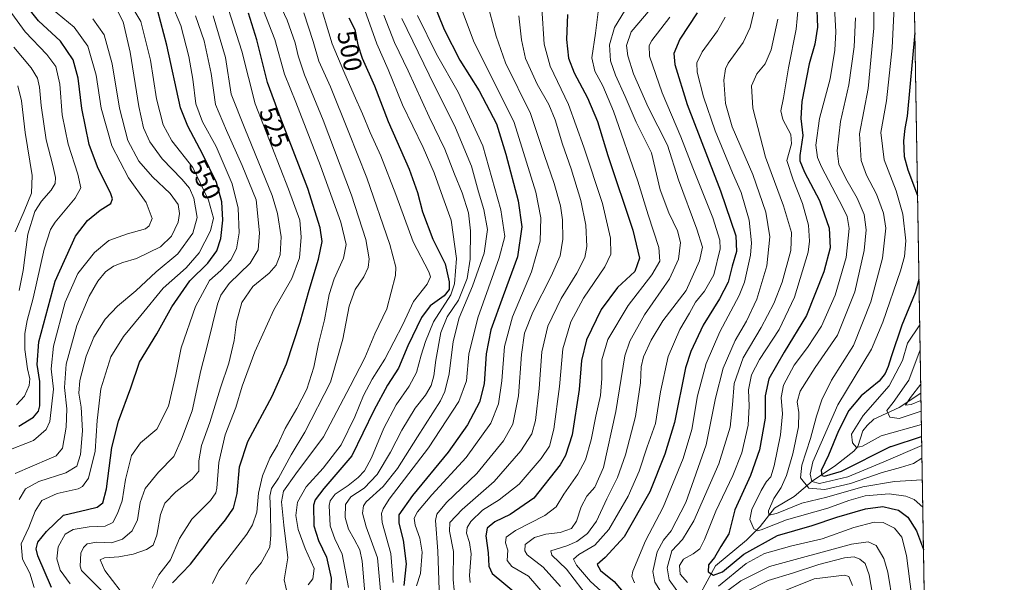
# Model space of a CAD drawing. Units: metres. Extents: x 610002 to 613425, y 4782531 to 4784900.
# Drawn here: x 613043 to 613425, y 4784453 to 4784671 of the extents above; entities that cross this region are included whole.
import ezdxf
from ezdxf.enums import TextEntityAlignment as Align

# ---------------------------------------------------------------- set-up
doc = ezdxf.new("R2010")
doc.units = ezdxf.units.M
doc.header["$MEASUREMENT"] = 0
for name, color, linetype, lineweight in [('Arbolado forestal CxS', 92, 'Continuous', 0), ('Comarca CxS', 21, 'Continuous', 0), ('Comunidad Autónoma CxS', 142, 'Continuous', 0), ('Corriente natural lineal', 142, 'Continuous', 13), ('Curva de nivel maestra', 30, 'Continuous', 30), ('Curva de nivel normal', 30, 'Continuous', 0), ('Municipio CxS', 4, 'Continuous', 0), ('Provincia CxS', 1, 'Continuous', 0), ('Rótulo de curva de nivel directora', 7, 'Continuous', 0)]:
    doc.layers.add(name, color=color, linetype=linetype, lineweight=lineweight)
doc.styles.add('Style-Arial', font='txt')

# ---------------------------------------------------------------- blocks, each defined once
blk = doc.blocks.new('*U8')
at = {"layer": 'Arbolado forestal CxS', "color": 92, "linetype": 'Continuous', "lineweight": 0}
blk.add_polyline3d([(611645.7640000005, 4784871.2577, 713.3399999999965), (613386.4299999997, 4784899.850000001, 328.7982000000048), (613413.1431, 4783300.818800001, 734.0822999999947)], dxfattribs=at)

msp = doc.modelspace()

# ---------------------------------------------------------------- linework, layer by layer
at = {"layer": 'Arbolado forestal CxS', "color": 92, "linetype": 'Continuous', "lineweight": 0, "extrusion": (-0.001451826756028214, 0.08690643752120353, 0.9962154201358477), "elevation": 415275.6228653355, "flags": 128}
msp.add_lwpolyline([(-693224.469496847, -4755890.619756835), (-693224.469496847, -4755515.459391991)], dxfattribs=at)
at = {"layer": 'Arbolado forestal CxS', "color": 92, "linetype": 'Continuous', "lineweight": 0, "extrusion": (-0.003959319749602189, 0.2370033239084194, 0.9715007710977286), "elevation": 1131871.092693289, "flags": 128}
msp.add_lwpolyline([(-693225.0736520414, -4637482.950842734), (-693225.0736520415, -4637019.210239606)], dxfattribs=at)
at = {"layer": 'Comarca CxS', "color": 21, "linetype": 'Continuous', "lineweight": 0, "flags": 128}
msp.add_lwpolyline([(613405.2238110946, 4782585.953897452), (610039.1100008482, 4782530.669982142), (610008.9556057152, 4784388.582245464), (610001.5600008473, 4784844.249982117), (610934.4287993108, 4784859.573319554), (611431.648427111, 4784867.74066758), (613386.4300008726, 4784899.849982119), (613403.9815998524, 4783849.219899873), (613403.981839868, 4783849.205854778), (613413.0390975735, 4783307.051162132), (613413.0394999996, 4783307.0181), (613424.6696786311, 4782610.844801218), (613424.6710630427, 4782610.759252469), (613425.0800008733, 4782586.27998214), (613405.3795476613, 4782585.956440496)], close=True, dxfattribs=at)
at = {"layer": 'Comunidad Autónoma CxS', "color": 142, "linetype": 'Continuous', "lineweight": 0, "flags": 128}
msp.add_lwpolyline([(613405.2238110946, 4782585.953897452), (610039.1100008482, 4782530.669982142), (610008.9556057152, 4784388.582245464), (610001.5600008473, 4784844.249982117), (610934.4287993108, 4784859.573319554), (611431.648427111, 4784867.74066758), (613386.4300008726, 4784899.849982119), (613403.9815998524, 4783849.219899873), (613403.981839868, 4783849.205854778), (613413.0390975735, 4783307.051162132), (613413.0394999996, 4783307.0181), (613424.6696786311, 4782610.844801218), (613424.6710630427, 4782610.759252469), (613425.0800008733, 4782586.27998214), (613405.3795476613, 4782585.956440496)], close=True, dxfattribs=at)
at = {"layer": 'Corriente natural lineal', "color": 142, "linetype": 'Continuous', "lineweight": 13}
msp.add_polyline3d([(613306.5213000001, 4784447.192, 405.2704999999987), (613313, 4784459, 400.502999999997), (613325.0093, 4784468.995100001, 395.8635999999969), (613330.2312000003, 4784474.3838, 393.0449999999983), (613335.8469000002, 4784481.403899999, 391.6160999999993), (613343.4896, 4784486.0624, 388.1312999999937), (613350.4814999999, 4784491.979499999, 380.5396999999939), (613359.5717000002, 4784497.981699999, 373.7646999999997), (613366.6070999998, 4784503.5646, 369.538400000005), (613368.1435000002, 4784505.480699999, 368.7477000000072), (613370.1815999999, 4784511.469900001, 368.7838999999949), (613371.7741, 4784513.6021, 368.5681000000041), (613374.4312000005, 4784516.005100001, 368.4377999999998), (613384.2220999999, 4784520.5746, 364.5850000000065), (613392.6727999998, 4784526.161599999, 361.4066000000021)], dxfattribs=at)
at = {"layer": 'Curva de nivel maestra', "color": 30, "linetype": 'Continuous', "lineweight": 30, "flags": 128}
for points, elevation in [([(613199.9500000002, 4784686.520099999), (613207.6399999997, 4784667.470100001), (613213.6600000003, 4784655.520099999), (613221.1200000001, 4784643.6501), (613227.9299999997, 4784630.790100001), (613231.4800000006, 4784619.0101), (613236.3099999996, 4784600.940099999), (613237.7999999998, 4784590.7401), (613236.1200000001, 4784579.1801), (613230.4600000001, 4784563.970100001), (613225.7300000006, 4784550.7601), (613223.9299999997, 4784541.4001), (613223.0599999996, 4784529.720100001), (613221.2599999999, 4784522.640100001), (613216.5800000001, 4784513.9001), (613209.1100000005, 4784503.2501), (613195.2699999996, 4784486.4301), (613190.0099999999, 4784478.9001), (613189.9299999997, 4784475.600099999), (613191.7100000001, 4784469.050100001), (613192.7699999996, 4784459.8201), (613191.9400000004, 4784451.4101)], 475), ([(613042.3799999999, 4784513.340100001), (613048.0700000003, 4784516.8301), (613050.0300000003, 4784519.210100001), (613050.5300000003, 4784521.190099999), (613050.6299999999, 4784530.700099999), (613049.5199999996, 4784537.3201), (613050.2400000002, 4784546.100099999), (613056.5199999996, 4784569.620100001), (613064.4600000001, 4784587.1601), (613069.0899999999, 4784593.2601), (613074.04, 4784597.2301), (613078.0899999999, 4784599.840100001), (613078.79, 4784601.6501), (613078.1100000005, 4784603.640100001), (613072.9199999999, 4784614.110099999), (613069.7300000006, 4784622.7501), (613066.8899999997, 4784636.770099999), (613065.5, 4784648.5601), (613063.5, 4784655.720100001), (613058.5700000003, 4784662.9101), (613050.0099999999, 4784670.8101), (613044.4900000002, 4784677.8101)], 575), ([(613352.1399999997, 4784678.210100001), (613352.5899999999, 4784668.370100001), (613351.4699999997, 4784661.7601), (613349.3499999996, 4784654.0701), (613346.4900000002, 4784639.520099999), (613346.0800000001, 4784632.920100001), (613346.8799999999, 4784626.2401), (613345.6200000001, 4784618.4801), (613345.6699999999, 4784616.450099999), (613347.4500000002, 4784611.9901), (613353.3200000003, 4784601.020099999), (613357.1200000001, 4784590.280099999), (613357.4199999999, 4784582.5801), (613355, 4784573.360099999), (613348.2800000003, 4784556.390100001), (613339.5999999996, 4784542.0601), (613333.6299999999, 4784531.720100001), (613332.2599999999, 4784525.110099999), (613332.2699999996, 4784516.460100001), (613330.0800000001, 4784504.120100001), (613326.5499999998, 4784494.120100001), (613320.4900000002, 4784480.7601), (613318.0999999996, 4784471.540100001), (613315.0199999996, 4784466.630100001), (613312.5499999998, 4784462.2501), (613310.2800000003, 4784459.4101), (613310.04, 4784456.720100001), (613312.1900000004, 4784455.390100001), (613315.6799999997, 4784456.7401), (613323.9800000006, 4784463.5601), (613336.9600000001, 4784470.800100001), (613350.5099999999, 4784474.7301), (613360, 4784477.9101), (613371.2000000002, 4784481.210100001), (613377.9699999997, 4784482.090100001), (613381.1550000003, 4784481.354699999), (613383.9900000002, 4784480.700099999), (613387.6200000001, 4784478.020099999), (613390.9900000002, 4784472.640100001), (613393.6600000003, 4784465.440099999), (613393.6895000003, 4784465.298699999)], 400), ([(613055.1100000005, 4784450.6501), (613049.79, 4784462.9901), (613049.1799999997, 4784465.600099999), (613049.75, 4784468.290100001), (613053.1399999997, 4784472.440099999), (613059.7100000001, 4784478.720100001), (613069.0599999996, 4784480.970100001), (613072.9000000004, 4784481.9001), (613075.0599999996, 4784483.590100001), (613076.4600000001, 4784488.940099999), (613078.5499999998, 4784505.0601), (613081.0999999996, 4784515.280099999), (613085.8899999997, 4784528.2401), (613089.2800000003, 4784538.2401), (613096.0599999996, 4784549.2401), (613101.8499999996, 4784559.7401), (613108.8300000001, 4784569.8201), (613115.8600000005, 4784576.7301), (613119.3600000005, 4784581.4801), (613120.9199999999, 4784586.2401), (613121.6200000001, 4784593.380100001), (613121.25, 4784600.460100001), (613119.1299999999, 4784608.0701), (613113.9000000004, 4784618.940099999), (613108.0300000003, 4784629.920100001), (613105.2100000001, 4784637.0601), (613099.8300000001, 4784661.350099999), (613096.3899999997, 4784674.5801)], 550), ([(613102.0300000003, 4784452.390100001), (613109.0700000003, 4784459.670100001), (613117.7100000001, 4784471.030099999), (613122.6200000001, 4784476.880100001), (613125.79, 4784481.4301), (613127.2300000006, 4784487.120100001), (613128.1399999997, 4784497.5801), (613131.4000000004, 4784507.350099999), (613140.7300000006, 4784525.040100001), (613146.3200000003, 4784537.520099999), (613151.7000000002, 4784553.700099999), (613155.1399999997, 4784566.190099999), (613158.8399999999, 4784578.2401), (613160.1900000004, 4784585.120100001), (613159.4900000002, 4784590.440099999), (613154.6500000004, 4784605.6601), (613143.9199999999, 4784633.4801), (613138.9299999997, 4784646.8201), (613134.8399999999, 4784663.4801), (613131.6299999999, 4784673.8301)], 525), ([(613305.7999999998, 4784674.0001), (613299.1200000001, 4784663.690099999), (613296.7800000003, 4784658.090100001), (613297.1399999997, 4784653.890100001), (613301.9299999997, 4784638.290100001), (613314.9000000004, 4784604.8201), (613320.8600000005, 4784587.300100001), (613321.1200000001, 4784581.2401), (613319.3600000005, 4784575.4901), (613317.8700000001, 4784569.2601), (613314.5300000003, 4784562.8301), (613308.0899999999, 4784552.5701), (613303.3499999996, 4784542.390100001), (613301.3099999996, 4784535.960100001), (613297.04, 4784514.800100001), (613293.2699999996, 4784502.5001), (613287.4900000002, 4784487.800100001), (613277.5, 4784470.3201), (613270.1600000003, 4784462.290100001), (613267, 4784459.5701), (613268.29, 4784457.290100001), (613273.54, 4784452.940099999), (613280.4299999997, 4784444.850099999)], 425), ([(613170.5800000001, 4784671.970100001), (613172.8899999997, 4784667.420100001), (613174.0499999998, 4784661.5701), (613175.7999999998, 4784656.3201), (613180.4699999997, 4784645.610099999), (613185.8300000001, 4784631.6801), (613194.0099999999, 4784613.210100001), (613197.29, 4784604.1601), (613199.1500000004, 4784596.640100001), (613203.2199999997, 4784585.9801), (613207.9100000003, 4784576.4001), (613209.5, 4784569.450099999), (613209.5, 4784566.5001), (613207.5999999996, 4784563.940099999), (613202.1699999999, 4784560.040100001), (613198.8300000001, 4784555.5701), (613193.4600000001, 4784544.5701), (613189.8799999999, 4784535.9001), (613185.5700000003, 4784529.2401), (613180.2699999996, 4784519.380100001), (613171.7800000003, 4784501.8201), (613160.8600000005, 4784489.050100001), (613157.4500000002, 4784484.670100001), (613156.8499999996, 4784482.600099999), (613157.0199999996, 4784474.620100001), (613158.75, 4784468.950099999), (613161.8499999996, 4784462.460100001), (613163.7000000002, 4784454.2301), (613163.4600000001, 4784446.090100001)], 500), ([(613255.5300000003, 4784673.2501), (613255.1399999997, 4784663.640100001), (613255.8899999997, 4784656.3201), (613258, 4784650.6601), (613263.1900000004, 4784640.920100001), (613267.0999999996, 4784631.780099999), (613271.1500000004, 4784618.5001), (613280.8200000003, 4784589.4801), (613283.4699999997, 4784578.600099999), (613281.6100000005, 4784573.4101), (613274.9299999997, 4784567.2601), (613268.5499999998, 4784558.6601), (613262.8799999999, 4784546.9301), (613260.9199999999, 4784538.9001), (613260.0599999996, 4784527.5701), (613257.25, 4784509.9001), (613254.7000000002, 4784501.9301), (613252.6100000005, 4784498.2401), (613242.4199999999, 4784485.4001), (613233.2400000002, 4784479.0001), (613227.2199999997, 4784476.140100001), (613224.2300000006, 4784473.670100001), (613223.7100000001, 4784470.670100001), (613224.6799999997, 4784464.120100001), (613224.9199999999, 4784458.920100001), (613226.25, 4784456.120100001), (613236.0300000003, 4784447.9001)], 450), ([(613390.3337000003, 4784666.173900001), (613387.3899999997, 4784633.7401), (613386.4600000001, 4784629.0001), (613385.9600000001, 4784624.2601), (613386.2000000002, 4784618.130100001), (613387.6600000003, 4784612.890100001), (613391.3891000003, 4784603.0012)], 375), ([(613391.9346000003, 4784570.3486), (613390.4600000001, 4784565.130100001), (613385.2599999999, 4784552.640100001), (613381.1550000003, 4784540.271299999), (613379.9199999999, 4784536.550100001), (613378.8799999999, 4784533.7601), (613376.4299999997, 4784530.7601), (613369.5199999996, 4784525.0801), (613364.6900000004, 4784519.420100001), (613360.6900000004, 4784511.460100001), (613356.7699999996, 4784502.050100001), (613353.9299999997, 4784496.100099999), (613354.2199999997, 4784494.200099999), (613355.2999999998, 4784493.940099999), (613361.9000000004, 4784495.8301), (613380.9299999997, 4784505.370100001), (613381.1550000003, 4784505.4429), (613392.9550999999, 4784509.2598)], 375)]:
    msp.add_lwpolyline(points, dxfattribs=dict(at, elevation=elevation))
at = {"layer": 'Curva de nivel normal', "color": 30, "linetype": 'Continuous', "lineweight": 0, "flags": 128}
for points, elevation in [([(613358.2300000006, 4784692.439999999), (613359.6299999999, 4784666.5), (613359.3200000003, 4784659.380000001), (613357.4100000003, 4784648.310000001), (613353.3600000005, 4784632.880000001), (613351.8700000001, 4784622.5), (613352.5499999998, 4784617.710000001), (613354.0800000001, 4784614.140000001), (613362.4299999997, 4784598.24), (613364.0199999996, 4784594.84), (613364.8499999996, 4784590.180000001), (613363.6600000003, 4784578.9), (613359.3899999997, 4784564.24), (613354.1600000003, 4784552.25), (613348.7199999997, 4784543.939999999), (613343.4699999997, 4784537.029999999), (613339.3799999999, 4784529.27), (613338.4199999999, 4784524.41), (613338.9100000003, 4784518.130000001), (613338.1399999997, 4784509.92), (613335.7199999997, 4784497.890000001), (613334.4699999997, 4784493.640000001), (613332.79, 4784491.83), (613330.6699999999, 4784488.300000001), (613327, 4784480.9), (613326.29, 4784477.100000001), (613327.7699999996, 4784473.449999999), (613329.2199999997, 4784472.65), (613330.6399999997, 4784473.050000001), (613340.5300000003, 4784476.869999999), (613356.6200000001, 4784481.529999999), (613364.7599999999, 4784484.390000001), (613371.04, 4784486.210000001), (613380.4199999999, 4784487.060000001), (613386.8200000003, 4784486.15), (613390.1399999997, 4784484.77), (613393.4128999999, 4784481.858300001)], 395), ([(613374.3600000005, 4784691.560000001), (613374.3899999997, 4784667.930000001), (613372.2100000001, 4784644.560000001), (613368.9000000004, 4784626.890000001), (613369.4800000006, 4784616.560000001), (613371.5499999998, 4784610.9), (613375.4299999997, 4784603.539999999), (613378.1799999997, 4784596.119999999), (613379.0199999996, 4784590.210000001), (613377.75, 4784578.57), (613373.2000000002, 4784561.680000001), (613366.5800000001, 4784544.730000001), (613358.04, 4784531.199999999), (613354.2199999997, 4784523.619999999), (613352.1399999997, 4784517.180000001), (613349.8499999996, 4784508.5), (613346.4400000004, 4784498.210000001), (613345.9900000002, 4784493.220000001), (613349.1399999997, 4784489.25), (613355.3600000005, 4784488.699999999), (613365.4199999999, 4784491.07), (613377.5899999999, 4784495.300000001), (613384.7100000001, 4784497.26), (613389.8300000001, 4784498.859999999), (613393.0943, 4784500.9298)], 385), ([(613141.2000000002, 4784682.730000001), (613146.6100000005, 4784671.050000001), (613149.7800000003, 4784662.300000001), (613150.9000000004, 4784657.199999999), (613153.3700000001, 4784649.890000001), (613160.5800000001, 4784632.230000001), (613171.6399999997, 4784603.08), (613177.1299999999, 4784585.92), (613178.4400000004, 4784578.310000001), (613178.1100000005, 4784574.980000001), (613176.3399999999, 4784571.350000001), (613173.04, 4784566.5), (613170.6600000003, 4784560.01), (613168.2699999996, 4784547.140000001), (613163.3899999997, 4784530.41), (613153.4500000002, 4784510.960000001), (613148.1299999999, 4784502.24), (613143.2999999998, 4784493.17), (613140.5899999999, 4784489.119999999), (613139.8899999997, 4784486.100000001), (613140.1500000004, 4784480.119999999), (613140.2199999997, 4784471.09), (613139.8899999997, 4784466.25), (613136.4800000006, 4784460.16), (613132.6799999997, 4784455.57), (613130.5499999998, 4784451.91)], 515), ([(613048.3700000001, 4784450.640000001), (613046.6699999999, 4784456.15), (613043.8200000003, 4784461.630000001), (613043.3300000001, 4784467.600000001), (613046.3399999999, 4784473.890000001), (613048.7100000001, 4784480.279999999), (613051.3600000005, 4784484.390000001), (613057.3300000001, 4784487.210000001), (613065.4600000001, 4784489.02), (613067.2100000001, 4784489.84), (613069.4199999999, 4784493.100000001), (613072.04, 4784503.57), (613072.7999999998, 4784515.57), (613074.2999999998, 4784527.9), (613078.2000000002, 4784540.310000001), (613083.0899999999, 4784548.199999999), (613089.8300000001, 4784556.310000001), (613098.4400000004, 4784566.9), (613107.4199999999, 4784574.9), (613112.4400000004, 4784580.730000001), (613116.8600000005, 4784589.220000001), (613117.9800000006, 4784594.100000001), (613116.1299999999, 4784601.199999999), (613110.04, 4784613.82), (613101.8300000001, 4784624.16), (613098.4100000003, 4784630.4), (613095.9400000004, 4784640.529999999), (613093.5, 4784655.560000001), (613089.8200000003, 4784670.560000001), (613085.4600000001, 4784677.99)], 555), ([(613158.5599999996, 4784680.439999999), (613164.04, 4784661.92), (613168.6100000005, 4784651.119999999), (613172.5800000001, 4784641.92), (613175.9199999999, 4784634.730000001), (613178.9100000003, 4784627.439999999), (613183.0300000003, 4784618.33), (613188.8200000003, 4784603.33), (613195.5999999996, 4784585.01), (613201.6500000004, 4784573.24), (613202.2800000003, 4784571.359999999), (613201, 4784568.57), (613195.6500000004, 4784561.730000001), (613191.5700000003, 4784552.880000001), (613184.5700000003, 4784539.4), (613179.6799999997, 4784531.57), (613176.3099999996, 4784525.24), (613172.9500000002, 4784516.9), (613167.5599999996, 4784506.109999999), (613160.6600000003, 4784497.050000001), (613154.0300000003, 4784489.77), (613150.5999999996, 4784483.74), (613149.9400000004, 4784478.58), (613150.8799999999, 4784473.15), (613153.5499999998, 4784465.76), (613157.0499999998, 4784457.970000001), (613156.5700000003, 4784454.029999999), (613154.7599999999, 4784451.640000001)], 505), ([(613224.0499999998, 4784679.01), (613227.7800000003, 4784664.890000001), (613231.3899999997, 4784654.550000001), (613241.1200000001, 4784634.869999999), (613246.4900000002, 4784618.560000001), (613250.2599999999, 4784607.640000001), (613252.7599999999, 4784599), (613253.5300000003, 4784593.539999999), (613253.6399999997, 4784586.039999999), (613252.5999999996, 4784579.57), (613249.1900000004, 4784571.59), (613241.9600000001, 4784557.619999999), (613238.7400000002, 4784549.480000001), (613237.6100000005, 4784541.199999999), (613236.3799999999, 4784525.09), (613234.2000000002, 4784514.16), (613230.5700000003, 4784507.630000001), (613220.2800000003, 4784495), (613208.4500000002, 4784483.609999999), (613204.7199999997, 4784479.109999999), (613204.1799999997, 4784476.680000001), (613205.0599999996, 4784464.699999999), (613205.5999999996, 4784449.680000001)], 465), ([(613382.4000000004, 4784678.82), (613381.5700000003, 4784660.34), (613379.2800000003, 4784639.75), (613377.1900000004, 4784627.470000001), (613378.4800000006, 4784616.869999999), (613383.1399999997, 4784604.75), (613385.6600000003, 4784595.67), (613386.7999999998, 4784585.310000001), (613386.2800000003, 4784579.310000001), (613384.7199999997, 4784573.630000001), (613377.9600000001, 4784553.77), (613373.4600000001, 4784543.24), (613360.4400000004, 4784521.640000001), (613350.6900000004, 4784499.42), (613349.7100000001, 4784494.699999999), (613350.3300000001, 4784491.82), (613353.3799999999, 4784490.99), (613364.3799999999, 4784493.65), (613378.25, 4784499.41), (613393.0129000006, 4784505.803200001)], 380), ([(613036.8799999999, 4784503.390000001), (613048.1399999997, 4784507.779999999), (613053.0700000003, 4784512.060000001), (613054.4400000004, 4784515.199999999), (613055.9400000004, 4784527.74), (613055.04, 4784535.57), (613055.8799999999, 4784544.41), (613060.3899999997, 4784561.460000001), (613065.3099999996, 4784572.640000001), (613071.79, 4784580.779999999), (613077.3099999996, 4784585.480000001), (613084.6799999997, 4784588.07), (613091.6299999999, 4784590.060000001), (613093.04, 4784591.130000001), (613094.2000000002, 4784594.050000001), (613091.9100000003, 4784600.27), (613084.9699999997, 4784609.890000001), (613078.4900000002, 4784622.220000001), (613074.3399999999, 4784636.92), (613072.4199999999, 4784649.77), (613069.1699999999, 4784661.02), (613063.9100000003, 4784668.430000001), (613055.0599999996, 4784675.57)], 570), ([(613041.54, 4784521.619999999), (613044.5899999999, 4784524.970000001), (613046.4600000001, 4784529.09), (613046.7400000002, 4784531.75), (613045.7699999996, 4784535.640000001), (613044.7000000002, 4784543.09), (613044.75, 4784549.359999999), (613045.6600000003, 4784554.42), (613047.9500000002, 4784563.01), (613052.2100000001, 4784582.140000001), (613054.6699999999, 4784589.689999999), (613056.4800000006, 4784592.550000001), (613064.3200000003, 4784601.9), (613066.5099999999, 4784605.9), (613065.4000000004, 4784611.24), (613061.5499999998, 4784622.92), (613059.2000000002, 4784634.350000001), (613058.3300000001, 4784646.26), (613056.7599999999, 4784653.060000001), (613053.2999999998, 4784657.800000001), (613044.8799999999, 4784666.560000001), (613037.6500000004, 4784676.5)], 580), ([(613042.5800000001, 4784484.779999999), (613045, 4784488.92), (613050.1799999997, 4784491.800000001), (613060.6699999999, 4784495.24), (613064.9800000006, 4784497.850000001), (613066.3700000001, 4784502.350000001), (613067.1600000003, 4784511.529999999), (613066.6900000004, 4784520.76), (613065.7400000002, 4784526.109999999), (613066.1100000005, 4784531.039999999), (613068.5999999996, 4784540.57), (613071.5599999996, 4784547.9), (613075.9600000001, 4784554.9), (613080.6900000004, 4784559.9), (613087.8700000001, 4784565.9), (613095.6900000004, 4784573.279999999), (613104.1500000004, 4784580.34), (613109.9800000006, 4784588.289999999), (613111.7199999997, 4784594.4), (613110.3200000003, 4784601.949999999), (613108.7100000001, 4784605.76), (613105.75, 4784609.32), (613098.0599999996, 4784617.24), (613093.3399999999, 4784623.880000001), (613090.8399999999, 4784629.289999999), (613089.04, 4784637.560000001), (613085.7000000002, 4784658.600000001), (613082.9400000004, 4784670.5), (613081.0099999999, 4784674.230000001)], 560), ([(613101.7800000003, 4784677.32), (613105.3200000003, 4784668.970000001), (613108.4600000001, 4784656.980000001), (613109.9900000002, 4784648.15), (613111.1200000001, 4784638.550000001), (613113.7999999998, 4784631.630000001), (613119.0899999999, 4784622.029999999), (613125.2400000002, 4784607.439999999), (613127.6500000004, 4784598.01), (613127.9800000006, 4784588.480000001), (613126.9100000003, 4784582.180000001), (613124.7699999996, 4784577.949999999), (613120.7999999998, 4784573.859999999), (613116.4600000001, 4784569.960000001), (613111, 4784559.84), (613105.4000000004, 4784543.75), (613103.3600000005, 4784533.369999999), (613100.54, 4784521.130000001), (613096, 4784512.16), (613089.6299999999, 4784506.789999999), (613086.2100000001, 4784501.890000001), (613083.79, 4784492.609999999), (613082.5800000001, 4784484.310000001), (613080.6799999997, 4784479.42), (613078.9900000002, 4784475.949999999), (613075.9500000002, 4784474.41), (613069.7000000002, 4784474.24), (613063.54, 4784473.220000001), (613060.4600000001, 4784471.33), (613057.75, 4784466.380000001), (613057.2000000002, 4784461.83), (613058.4299999997, 4784457.380000001), (613062.4100000003, 4784452.050000001)], 545), ([(613123.8300000001, 4784675.279999999), (613129, 4784659.08), (613134.1900000004, 4784638.609999999), (613147.1799999997, 4784605.449999999), (613151.4800000006, 4784593.369999999), (613152.0199999996, 4784586.720000001), (613151.3600000005, 4784578.77), (613148.4600000001, 4784570.720000001), (613141.5, 4784558.57), (613134.1100000005, 4784542.24), (613129.1699999999, 4784528.9), (613126.6500000004, 4784520.57), (613122.5899999999, 4784509.9), (613120.0499999998, 4784499.24), (613119.2999999998, 4784489.24), (613118.9500000002, 4784487.359999999), (613116.8399999999, 4784484.449999999), (613109.6299999999, 4784477.180000001), (613104.8600000005, 4784469.640000001), (613101.2999999998, 4784461.4), (613096.79, 4784455.58), (613094.2400000002, 4784450.439999999)], 530), ([(613117.6399999997, 4784452.140000001), (613120.0899999999, 4784457.24), (613130.9600000001, 4784471.4), (613133.1900000004, 4784474.939999999), (613134.8399999999, 4784479.9), (613135.4500000002, 4784487.279999999), (613137, 4784494.08), (613139.9199999999, 4784500.949999999), (613142.8200000003, 4784506), (613145.8099999996, 4784512.430000001), (613150.4199999999, 4784520.16), (613154.2599999999, 4784527.77), (613156.9500000002, 4784536.199999999), (613158.8099999996, 4784545.350000001), (613161.1200000001, 4784554.65), (613162.9199999999, 4784564.539999999), (613164.8200000003, 4784570.619999999), (613168.4600000001, 4784578.57), (613169.54, 4784583.9), (613167.4500000002, 4784592.57), (613159.5499999998, 4784614.52), (613149.9199999999, 4784639.230000001), (613145.6200000001, 4784650.15), (613141.7699999996, 4784663.630000001), (613137.4100000003, 4784674.880000001)], 520), ([(613153.0899999999, 4784673.980000001), (613156.7699999996, 4784662.84), (613158.9500000002, 4784655.130000001), (613163.3799999999, 4784645.189999999), (613170.54, 4784627.42), (613177.5700000003, 4784609.880000001), (613186.5199999996, 4784583.949999999), (613188.79, 4784575.09), (613188.6600000003, 4784571.83), (613185.3399999999, 4784558.9), (613180.6200000001, 4784549.24), (613176.8300000001, 4784539.9), (613171.1100000005, 4784528.9), (613160.6900000004, 4784509.220000001), (613150.0199999996, 4784494.800000001), (613145.1799999997, 4784488.029999999), (613144.4000000004, 4784483.939999999), (613145.3600000005, 4784474.9), (613146.9000000004, 4784462.109999999), (613145.4299999997, 4784453.640000001), (613146.7699999996, 4784447.980000001)], 510.0000000000001), ([(613176.8300000001, 4784674.949999999), (613181.3899999997, 4784661.960000001), (613185.7999999998, 4784651.92), (613191.3899999997, 4784638.25), (613199.4299999997, 4784621.619999999), (613203.6699999999, 4784611.82), (613207, 4784602.34), (613210.29, 4784593.439999999), (613212.3499999996, 4784578.439999999), (613211.5499999998, 4784568.59), (613210.1399999997, 4784564.300000001), (613203.4000000004, 4784553.9), (613200.2999999998, 4784546.24), (613198.5999999996, 4784540.9), (613196.8399999999, 4784534.24), (613194.0199999996, 4784528.9), (613188.8799999999, 4784521.57), (613184.1600000003, 4784512.51), (613179.3200000003, 4784501.02), (613176.6600000003, 4784496.01), (613174.2199999997, 4784493.380000001), (613170.3300000001, 4784490.220000001), (613165.3099999996, 4784486.939999999), (613163.3099999996, 4784484.369999999), (613162.8799999999, 4784482.470000001), (613163.3200000003, 4784474.600000001), (613165.1200000001, 4784469.57), (613168.0199999996, 4784463.560000001), (613170.4800000006, 4784450.689999999)], 495), ([(613214.5999999996, 4784674.859999999), (613219.0099999999, 4784663.100000001), (613234.7999999998, 4784631.300000001), (613243.2199999997, 4784604.310000001), (613245.0800000001, 4784594.24), (613244.9100000003, 4784585.180000001), (613241.4800000006, 4784573.359999999), (613234.1100000005, 4784555.859999999), (613230.9600000001, 4784544.26), (613229.9199999999, 4784530.91), (613228.6799999997, 4784521.960000001), (613225.6600000003, 4784514.439999999), (613216.0599999996, 4784501.130000001), (613202.7800000003, 4784486.600000001), (613197.2199999997, 4784480.08), (613195.9600000001, 4784477.57), (613196.3099999996, 4784474.869999999), (613198.1799999997, 4784469.76), (613199, 4784464.4), (613198.4400000004, 4784456.050000001), (613196.8899999997, 4784451.34)], 470), ([(613245.4900000002, 4784675.74), (613246.4400000004, 4784661.75), (613248.75, 4784653.24), (613255.9000000004, 4784638.32), (613261.7800000003, 4784621.710000001), (613269.1100000005, 4784599.9), (613272.1399999997, 4784586.439999999), (613272.3600000005, 4784580.199999999), (613269.9900000002, 4784575.24), (613261.7400000002, 4784563.050000001), (613256.7400000002, 4784553.9), (613253.6600000003, 4784543.34), (613252.3399999999, 4784528.680000001), (613250.1600000003, 4784512.210000001), (613248.4199999999, 4784505.560000001), (613245.2599999999, 4784500.730000001), (613236.7400000002, 4784490.82), (613228.9800000006, 4784484.710000001), (613222.4400000004, 4784480.689999999), (613217.9400000004, 4784476.300000001), (613216.5700000003, 4784473.9), (613216.29, 4784471.689999999), (613217.4199999999, 4784468.180000001), (613218.0499999998, 4784463.66), (613217.3600000005, 4784455.34), (613217.7000000002, 4784452.59)], 455), ([(613267.4000000004, 4784674.390000001), (613266.3799999999, 4784666.02), (613264.9600000001, 4784656.52), (613266.0300000003, 4784651.25), (613269.2199999997, 4784645.58), (613273.3799999999, 4784635.779999999), (613282.75, 4784608.57), (613286.7400000002, 4784595.439999999), (613290.9400000004, 4784582.699999999), (613291.3700000001, 4784577.439999999), (613288.2800000003, 4784572.08), (613279.0800000001, 4784560.26), (613271.1100000005, 4784547.050000001), (613268.8300000001, 4784539.119999999), (613268.8399999999, 4784531.880000001), (613268.2300000006, 4784525.24), (613266.4800000006, 4784517.25), (613264.6699999999, 4784507.960000001), (613262.5199999996, 4784500.25), (613259.54, 4784494.65), (613254, 4784486.880000001), (613251.0099999999, 4784481.980000001), (613246.7300000006, 4784478.59), (613235.25, 4784472.779999999), (613231.6399999997, 4784470.199999999), (613231.4299999997, 4784467.970000001), (613232.25, 4784465.119999999), (613232.0599999996, 4784461.17), (613233.8799999999, 4784458.74), (613240.3300000001, 4784455.07), (613246.8300000001, 4784447.58)], 445), ([(613278.9900000002, 4784676.859999999), (613273.6600000003, 4784668.230000001), (613271.8399999999, 4784661.449999999), (613272.2300000006, 4784655.279999999), (613274.0599999996, 4784649.710000001), (613277.7999999998, 4784641.480000001), (613282.1399999997, 4784631.449999999), (613288.1500000004, 4784619.51), (613291.5, 4784605.199999999), (613294.8200000003, 4784596.199999999), (613298.2000000002, 4784589.24), (613299.3799999999, 4784584.76), (613298.6299999999, 4784578.16), (613295.0499999998, 4784570.619999999), (613285.3600000005, 4784556.59), (613279.7000000002, 4784546.4), (613277.75, 4784540.680000001), (613274.2699999996, 4784518.99), (613269.4000000004, 4784497.24), (613266.0800000001, 4784489.66), (613262.9600000001, 4784486.09), (613260.7199999997, 4784482.02), (613258.9199999999, 4784476.41), (613257.0300000003, 4784473.600000001), (613252.6600000003, 4784472.050000001), (613247.0899999999, 4784471.4), (613242.6399999997, 4784470.029999999), (613239.0599999996, 4784467.350000001), (613238.8600000005, 4784464.83), (613239.8399999999, 4784463.350000001), (613246, 4784458.5), (613252.7599999999, 4784451.02)], 440), ([(613287.5999999996, 4784675.289999999), (613280.25, 4784666.5), (613278.4000000004, 4784661.26), (613278.9400000004, 4784657.17), (613281.1299999999, 4784650.230000001), (613286.7800000003, 4784637.230000001), (613294.2599999999, 4784622.560000001), (613298.54, 4784609.01), (613305.7400000002, 4784589.890000001), (613307.8799999999, 4784582.92), (613306.75, 4784577.58), (613301.6100000005, 4784566.039999999), (613292.4400000004, 4784554.32), (613287.9199999999, 4784546.699999999), (613285.04, 4784540.25), (613284.0700000003, 4784536.390000001), (613283.7699999996, 4784530.109999999), (613281.8799999999, 4784517.050000001), (613278, 4784502.16), (613274.8700000001, 4784493.34), (613270.75, 4784485.029999999), (613266.7000000002, 4784476.380000001), (613263.2599999999, 4784471.630000001), (613259.0499999998, 4784468.51), (613255.1799999997, 4784466.84), (613248.9600000001, 4784464.939999999), (613249.4199999999, 4784463.210000001), (613255.0999999996, 4784457.699999999), (613264, 4784446.16)], 435), ([(613328.2999999998, 4784676.41), (613326.4000000004, 4784668.24), (613323.6200000001, 4784662.449999999), (613317.9000000004, 4784654.430000001), (613316.8099999996, 4784652.199999999), (613316.2100000001, 4784647.74), (613316.7800000003, 4784638.65), (613319.4400000004, 4784629.680000001), (613327.4400000004, 4784611.100000001), (613332.5, 4784596.539999999), (613334.0599999996, 4784586.880000001), (613332.8600000005, 4784575.689999999), (613329.0499999998, 4784562.74), (613324.9400000004, 4784554.100000001), (613320.54, 4784546.560000001), (613315.9400000004, 4784535.890000001), (613312.9900000002, 4784524.24), (613309.3499999996, 4784506.100000001), (613301.4299999997, 4784483.680000001), (613295.7000000002, 4784472.710000001), (613292.7100000001, 4784469.02), (613290.3499999996, 4784464.52), (613288.6500000004, 4784456.9), (613289.3300000001, 4784452.74), (613293.1399999997, 4784446.720000001)], 415.0000000000001), ([(613344.9900000002, 4784675.83), (613344.3200000003, 4784667.57), (613341.2400000002, 4784652.609999999), (613339.3600000005, 4784640.91), (613338.2599999999, 4784635.859999999), (613339.1299999999, 4784632.460000001), (613342.1799999997, 4784626.720000001), (613342.4600000001, 4784623), (613340.6900000004, 4784616.5), (613343.1299999999, 4784609.039999999), (613346.7400000002, 4784599.9), (613349.0499999998, 4784591.480000001), (613349.4800000006, 4784585.25), (613348.8799999999, 4784580.9), (613343.6500000004, 4784563.480000001), (613337.7000000002, 4784550.9), (613330.0700000003, 4784539.24), (613326.9600000001, 4784533.24), (613325.7999999998, 4784527.480000001), (613326.04, 4784521.130000001), (613325.5700000003, 4784513.779999999), (613323.1100000005, 4784503.02), (613319.6699999999, 4784494.100000001), (613313.0300000003, 4784480.279999999), (613308.7300000006, 4784469.24), (613306.8200000003, 4784465.600000001), (613304.25, 4784463.689999999), (613300.4500000002, 4784461.600000001), (613298.9800000006, 4784459.24), (613299.2400000002, 4784455.789999999), (613302.0099999999, 4784452.58)], 405), ([(613041.0099999999, 4784494.92), (613054.1900000004, 4784500.58), (613056.9100000003, 4784501.789999999), (613059.3399999999, 4784504.810000001), (613060.8600000005, 4784512.9), (613061.04, 4784520.100000001), (613060.1699999999, 4784528.359999999), (613060.8600000005, 4784537.439999999), (613064.9900000002, 4784552.460000001), (613069.6799999997, 4784563.83), (613073.04, 4784569.67), (613076.0700000003, 4784573.289999999), (613079.1900000004, 4784575.49), (613082.7800000003, 4784576.930000001), (613088.1399999997, 4784578.529999999), (613097.4500000002, 4784583.08), (613101.7599999999, 4784587.189999999), (613104.25, 4784592.640000001), (613104.8700000001, 4784596.029999999), (613104.2800000003, 4784599.470000001), (613101.2000000002, 4784603.720000001), (613094.3099999996, 4784610.17), (613089.0599999996, 4784616.27), (613084.7599999999, 4784624.279999999), (613081.5, 4784636.9), (613078.6799999997, 4784654.07), (613075.5300000003, 4784665.380000001), (613071.1100000005, 4784671.619999999)], 565), ([(613111.0499999998, 4784672.779999999), (613114.3300000001, 4784663.01), (613117.0599999996, 4784650.369999999), (613118.8499999996, 4784638.34), (613123.0199999996, 4784628.279999999), (613129.2100000001, 4784614.600000001), (613134.5800000001, 4784601.230000001), (613135.9299999997, 4784588.51), (613135.4100000003, 4784581.800000001), (613132.2400000002, 4784576.619999999), (613124.0899999999, 4784568.75), (613120.8099999996, 4784564.180000001), (613119.6100000005, 4784560.699999999), (613115.7000000002, 4784544.91), (613113.1200000001, 4784534.99), (613109.7400000002, 4784519.24), (613105.6200000001, 4784508.24), (613102.6100000005, 4784501.57), (613096.6900000004, 4784495.439999999), (613091.4500000002, 4784489.15), (613089.5099999999, 4784483.66), (613088.4900000002, 4784476.91), (613086.3799999999, 4784472.640000001), (613082.7300000006, 4784469.470000001), (613078.4500000002, 4784468.01), (613072.7300000006, 4784468.310000001), (613068.9500000002, 4784467.58), (613067.5, 4784466.210000001), (613066.5599999996, 4784463.949999999), (613066.2199999997, 4784458.91), (613066.7999999998, 4784457.210000001), (613069.5, 4784454.460000001), (613076.54, 4784447.4)], 540), ([(613117.8600000005, 4784672.77), (613122.7100000001, 4784656.57), (613124.8799999999, 4784642.4), (613130.1600000003, 4784629.02), (613140.7599999999, 4784602.980000001), (613142.8200000003, 4784596.029999999), (613144.2400000002, 4784586.930000001), (613143.8899999997, 4784579.9), (613142.3600000005, 4784575.869999999), (613139.6200000001, 4784572.77), (613133.29, 4784567.59), (613129.0199999996, 4784561.439999999), (613126.9900000002, 4784553.9), (613126.0599999996, 4784546.680000001), (613123.9600000001, 4784537.850000001), (613120.7699999996, 4784528.180000001), (613116.5800000001, 4784514.689999999), (613113.3399999999, 4784505.850000001), (613112.3600000005, 4784499.890000001), (613112.2800000003, 4784495.810000001), (613109.7100000001, 4784492.720000001), (613103.3799999999, 4784487.800000001), (613099.1699999999, 4784483.369999999), (613097.4299999997, 4784479.01), (613095.9600000001, 4784470.930000001), (613094.5700000003, 4784467.15), (613092.04, 4784465.430000001), (613086.8600000005, 4784463.619999999), (613081.3099999996, 4784462.600000001), (613075.7199999997, 4784462.180000001), (613073.9800000006, 4784461.350000001), (613075.7999999998, 4784457.24), (613084.7699999996, 4784445.57)], 535), ([(613184.1399999997, 4784673), (613188.29, 4784662.480000001), (613193.5499999998, 4784651.470000001), (613201.7100000001, 4784633.480000001), (613207.7800000003, 4784621.029999999), (613211.5800000001, 4784611.26), (613214.6299999999, 4784603.980000001), (613216.9900000002, 4784596.25), (613217.7999999998, 4784589.220000001), (613217.7100000001, 4784578.189999999), (613216.5599999996, 4784570.76), (613213.1399999997, 4784562.24), (613208.75, 4784555.850000001), (613206.2699999996, 4784549.680000001), (613204.3200000003, 4784539.01), (613203.5599999996, 4784532.84), (613202.54, 4784529.180000001), (613200.3899999997, 4784525.439999999), (613196.3799999999, 4784520.26), (613191.1399999997, 4784511.82), (613186.7800000003, 4784503.24), (613181.5199999996, 4784494.49), (613176.4600000001, 4784489.24), (613171.3799999999, 4784485.82), (613169.3200000003, 4784482.9), (613169.1200000001, 4784477.83), (613170.3799999999, 4784473.289999999), (613172.6200000001, 4784469.41), (613174.7800000003, 4784465.310000001), (613175.7599999999, 4784460.880000001), (613177.6600000003, 4784437.65)], 490), ([(613191.2000000002, 4784671.710000001), (613201.7100000001, 4784649.859999999), (613212.0199999996, 4784629.210000001), (613218.2100000001, 4784614.41), (613220.9100000003, 4784604.449999999), (613223, 4784597.539999999), (613224.4199999999, 4784589.779999999), (613223.1500000004, 4784580.609999999), (613218.6399999997, 4784567.710000001), (613213.4400000004, 4784555.480000001), (613211.04, 4784546.180000001), (613209.4600000001, 4784533.609999999), (613207.8200000003, 4784526.800000001), (613206.1299999999, 4784523.210000001), (613197.2000000002, 4784509.230000001), (613189.4299999997, 4784496.869999999), (613183.9000000004, 4784489.92), (613177.2599999999, 4784483.99), (613176.2000000002, 4784482.359999999), (613175.8200000003, 4784479.57), (613177.3200000003, 4784474.230000001), (613181.6600000003, 4784462.199999999), (613183.3399999999, 4784443.699999999)], 485), ([(613197.1900000004, 4784672.880000001), (613204.5800000001, 4784657.880000001), (613213.04, 4784643.16), (613222.5599999996, 4784622.210000001), (613229.6200000001, 4784597.380000001), (613231.1600000003, 4784586.970000001), (613229, 4784578.730000001), (613220.6699999999, 4784555.470000001), (613217.1600000003, 4784541.300000001), (613216.2300000006, 4784530.9), (613213.2999999998, 4784522.92), (613201.5, 4784504.960000001), (613186.2400000002, 4784484.92), (613183.9000000004, 4784481.17), (613183.2699999996, 4784479.359999999), (613183.5599999996, 4784475.9), (613186.8399999999, 4784463.9), (613187.7699999996, 4784452.58)], 480), ([(613236.6200000001, 4784672.730000001), (613237.5700000003, 4784663.430000001), (613239.2100000001, 4784656.24), (613243.6900000004, 4784646.220000001), (613248.2599999999, 4784638.33), (613250.7000000002, 4784632.380000001), (613253.5099999999, 4784622.880000001), (613256.9000000004, 4784613.300000001), (613260.6699999999, 4784601.01), (613262.54, 4784591.41), (613262.9600000001, 4784583.16), (613262.2100000001, 4784578.880000001), (613259.1200000001, 4784572.800000001), (613252.9800000006, 4784562.890000001), (613247.8099999996, 4784552.15), (613245.5199999996, 4784542.24), (613244.4400000004, 4784527.939999999), (613243.04, 4784515.59), (613241.5999999996, 4784510.369999999), (613237.4000000004, 4784503.710000001), (613226.9900000002, 4784491.82), (613214.6200000001, 4784480.960000001), (613209.8200000003, 4784475.92), (613209.6500000004, 4784472.57), (613211.2100000001, 4784464.600000001), (613211.0999999996, 4784453.689999999), (613211.4699999997, 4784449.640000001)], 460), ([(613269.8700000001, 4784448.01), (613264.3799999999, 4784452.91), (613258.9100000003, 4784459.369999999), (613257.8499999996, 4784461.66), (613259.8600000005, 4784463.470000001), (613266.0300000003, 4784467.039999999), (613271.5800000001, 4784473.140000001), (613279.0199999996, 4784486.15), (613283.3200000003, 4784495.9), (613286.4500000002, 4784505.24), (613289.6600000003, 4784514.350000001), (613291.6200000001, 4784526.609999999), (613294.6200000001, 4784540.4), (613299.1200000001, 4784550.83), (613302.8700000001, 4784557.24), (613305.1500000004, 4784561.57), (613308.7100000001, 4784565.83), (613312.2699999996, 4784572.119999999), (613314.7599999999, 4784582.220000001), (613314.5700000003, 4784585.600000001), (613311.8700000001, 4784594.289999999), (613304.0999999996, 4784613.720000001), (613299.4800000006, 4784625.75), (613292.2400000002, 4784642.850000001), (613287.3600000005, 4784657.09), (613287.1200000001, 4784661.24), (613288.2699999996, 4784663.210000001), (613295.1500000004, 4784672.210000001)], 430), ([(613316.6500000004, 4784672.27), (613313.6799999997, 4784666.9), (613307.79, 4784658.77), (613305.6500000004, 4784654.52), (613305.8700000001, 4784650.850000001), (613308.2699999996, 4784641.350000001), (613312.8399999999, 4784628.109999999), (613319.5800000001, 4784611.77), (613322.9600000001, 4784604.09), (613326.0499999998, 4784593.369999999), (613326.8899999997, 4784584.600000001), (613326.5800000001, 4784579.789999999), (613324.1900000004, 4784569.300000001), (613322.1900000004, 4784564.039999999), (613314.6699999999, 4784549.939999999), (613309.2599999999, 4784537.730000001), (613306.0099999999, 4784525.130000001), (613303.79, 4784512), (613300.4100000003, 4784500.76), (613292.6600000003, 4784481.9), (613285.7699999996, 4784468.76), (613280.9000000004, 4784456.939999999), (613280.3899999997, 4784454.869999999), (613281.5199999996, 4784452.4)], 420), ([(613337.1900000004, 4784671.480000001), (613334.54, 4784659.539999999), (613332.2699999996, 4784654.15), (613329.0199999996, 4784650.220000001), (613326.9800000006, 4784645.630000001), (613327.3799999999, 4784636.960000001), (613332.3099999996, 4784617.83), (613339.29, 4784598.99), (613342.4400000004, 4784588.609999999), (613342.1699999999, 4784581.600000001), (613338.7599999999, 4784569.24), (613335.5499999998, 4784561.01), (613330.6600000003, 4784551.66), (613323.6200000001, 4784539.930000001), (613320.1399999997, 4784529.880000001), (613319.5899999999, 4784521.57), (613318.5899999999, 4784512.9), (613314.2199999997, 4784498.65), (613304.5599999996, 4784476.539999999), (613300.1399999997, 4784469.24), (613296, 4784464.880000001), (613294.1200000001, 4784458.24), (613294.9699999997, 4784453.58), (613297.9800000006, 4784449.51)], 410), ([(613367.2999999998, 4784671.939999999), (613366.7599999999, 4784660.74), (613364.7300000006, 4784645.939999999), (613361.4800000006, 4784631.75), (613360.1600000003, 4784620.33), (613360.8799999999, 4784615.16), (613363.5499999998, 4784609.52), (613367.8899999997, 4784601.970000001), (613370.7000000002, 4784595.57), (613371.4699999997, 4784589.57), (613370.6600000003, 4784581.57), (613367.0099999999, 4784565.57), (613360.25, 4784548.630000001), (613351.6500000004, 4784536.16), (613345.8200000003, 4784526.91), (613344.6399999997, 4784522.82), (613345.3600000005, 4784518.58), (613345.1399999997, 4784513.02), (613343, 4784502.539999999), (613340.5700000003, 4784494.119999999), (613338.4299999997, 4784489.529999999), (613335.5300000003, 4784485.24), (613333.5, 4784480.4), (613333.7100000001, 4784478.689999999), (613336.6100000005, 4784479.449999999), (613346.4199999999, 4784483.359999999), (613356.1200000001, 4784485.720000001), (613370.1399999997, 4784489.720000001), (613382.3799999999, 4784491.890000001), (613393.2346000001, 4784492.532199999)], 390), ([(613042.5599999996, 4784566.100000001), (613044.0800000001, 4784573.869999999), (613045.9100000003, 4784587.9), (613048.5899999999, 4784596.710000001), (613051.2199999997, 4784600.800000001), (613055.0199999996, 4784605.039999999), (613056.54, 4784607.57), (613056.6200000001, 4784609.9), (613055.6699999999, 4784614.560000001), (613053.0700000003, 4784624.560000001), (613051.0599999996, 4784637.890000001), (613050.5, 4784645.07), (613049.7000000002, 4784648.609999999), (613047.2800000003, 4784652.619999999), (613040.4299999997, 4784660.65)], 585), ([(613040.9600000001, 4784588.880000001), (613044.5599999996, 4784596.810000001), (613047.3899999997, 4784603.83), (613047.6100000005, 4784610.689999999), (613044.9000000004, 4784627.470000001), (613043.5, 4784639.789999999), (613042.0700000003, 4784645.52)], 590.0000000000001), ([(613392.2282999996, 4784552.764699999), (613387.4400000004, 4784545.57), (613385.5899999999, 4784538.9), (613380.3799999999, 4784529.039999999), (613370.2800000003, 4784517.430000001), (613365.79, 4784510.24), (613366.0800000001, 4784506.9), (613367.6399999997, 4784505.01), (613370, 4784505.529999999), (613377.29, 4784509.52), (613392.8753000004, 4784514.0382)], 370), ([(613392.789, 4784519.2031), (613384.2999999998, 4784516.25), (613380.6799999997, 4784516.84), (613379.4199999999, 4784519.390000001), (613381.9500000002, 4784522.57), (613387.9500000002, 4784531.24), (613392.3921999997, 4784542.957699999)], 365), ([(613392.7198999999, 4784523.3411), (613388.9000000004, 4784521.77), (613386.7599999999, 4784521.49), (613388.6299999999, 4784524.449999999), (613392.6140999999, 4784529.673800001)], 360), ([(613314.0999999996, 4784451.220000001), (613324.8399999999, 4784459.9), (613331.9900000002, 4784463.82), (613342.5700000003, 4784466.869999999), (613354.3799999999, 4784469.539999999), (613366.7100000001, 4784473.92), (613374.54, 4784476.09), (613378.04, 4784475.92), (613382.4800000006, 4784473.689999999), (613385.2999999998, 4784470.140000001), (613387.0700000003, 4784463.029999999), (613389.1500000004, 4784446.91)], 405), ([(613313.6600000003, 4784446.52), (613322.7400000002, 4784453.17), (613333.9299999997, 4784458.82), (613365.7199999997, 4784467.42), (613372.1900000004, 4784468.33), (613375.3200000003, 4784466.980000001), (613378.3099999996, 4784461.850000001), (613379.9100000003, 4784456.539999999), (613381.79, 4784444.74)], 410), ([(613324.7800000003, 4784448.99), (613333.4000000004, 4784453.34), (613342.79, 4784456.210000001), (613353.0599999996, 4784459.52), (613363.0300000003, 4784462.119999999), (613366.7400000002, 4784462.539999999), (613368.9600000001, 4784461.699999999), (613371.0700000003, 4784459.960000001), (613372.6200000001, 4784455.539999999), (613375.2000000002, 4784440.52)], 415.0000000000001), ([(613333.4699999997, 4784446.939999999), (613351.2400000002, 4784454.02), (613363.04, 4784455.369999999), (613364.7599999999, 4784454.880000001), (613366.0999999996, 4784451.439999999)], 420)]:
    msp.add_lwpolyline(points, dxfattribs=dict(at, elevation=elevation))
at = {"layer": 'Municipio CxS', "color": 4, "linetype": 'Continuous', "lineweight": 0, "flags": 128}
msp.add_lwpolyline([(611431.648427111, 4784867.74066758), (613386.4300008726, 4784899.849982119), (613403.9815998524, 4783849.219899873)], dxfattribs=at)
at = {"layer": 'Provincia CxS', "color": 1, "linetype": 'Continuous', "lineweight": 0, "flags": 128}
msp.add_lwpolyline([(613405.2238110946, 4782585.953897452), (610039.1100008482, 4782530.669982142), (610008.9556057152, 4784388.582245464), (610001.5600008473, 4784844.249982117), (610934.4287993108, 4784859.573319554), (611431.648427111, 4784867.74066758), (613386.4300008726, 4784899.849982119), (613403.9815998524, 4783849.219899873), (613403.981839868, 4783849.205854778), (613413.0390975735, 4783307.051162132), (613413.0394999996, 4783307.0181), (613424.6696786311, 4782610.844801218), (613424.6710630427, 4782610.759252469), (613425.0800008733, 4782586.27998214), (613405.3795476613, 4782585.956440496)], close=True, dxfattribs=at)

# ---------------------------------------------------------------- block references
at = {"layer": 'Arbolado forestal CxS', "color": 92, "linetype": 'Continuous', "lineweight": 0}
msp.add_blockref('*U8', (0, 0), dxfattribs=at)

# ---------------------------------------------------------------- texts
at = {"layer": 'Rótulo de curva de nivel directora', "color": 7, "linetype": 'Continuous', "lineweight": 0, "style": 'Style-Arial'}
for s, rotation, p in [('500', 281.215647212987, (613170.9331822703, 4784659.150029017)), ('525', 290.5090984714566, (613141.6382398786, 4784629.525143741)), ('550', 295.6941708391626, (613114.669281237, 4784609.212595996))]:
    msp.add_text(s, height=7.000000000000002, rotation=rotation, dxfattribs=at).set_placement(p, align=Align.MIDDLE_CENTER)

doc.saveas('drawing.dxf')
